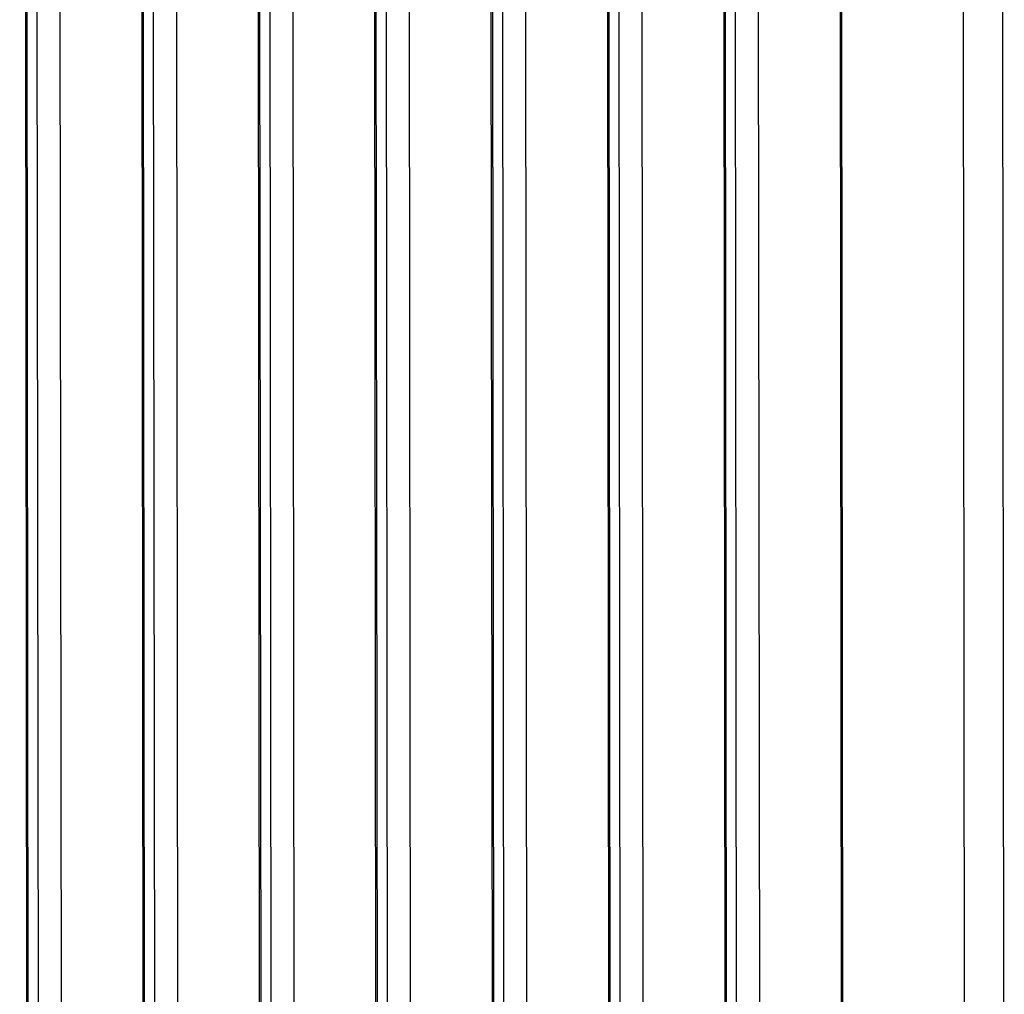
# Model space of a CAD drawing. Units: millimetres. Extents: x -3607 to 210, y -221 to 1541.
# Drawn here: x 24 to 25, y 255 to 256 of the extents above; entities that cross this region are included whole.
import ezdxf

# ---------------------------------------------------------------- set-up
doc = ezdxf.new("R2010")
doc.units = ezdxf.units.MM

msp = doc.modelspace()

# ---------------------------------------------------------------- linework, layer by layer
at = {"color": 7, "linetype": 'Continuous'}
for p, q in [((24.41747, 255.09868), (24.41386, 258.51675)), ((24.41813, 255.09832), (24.41451, 258.51639)), ((24.41906, 258.51513), (24.42267, 255.09721)), ((24.42978, 258.51463), (24.4334, 255.09671)), ((24.47166, 255.08538), (24.46805, 258.50167)), ((24.47232, 255.08502), (24.46871, 258.50131)), ((24.47325, 258.50004), (24.47686, 255.08391)), ((24.48397, 258.49955), (24.48759, 255.08341)), ((24.52585, 255.07208), (24.52224, 258.48658)), ((24.52651, 255.07172), (24.5229, 258.48622)), ((24.52744, 258.48496), (24.53105, 255.07061)), ((24.53817, 258.48446), (24.54178, 255.07011)), ((24.58004, 255.05878), (24.57644, 258.4715)), ((24.5807, 255.05842), (24.57709, 258.47114)), ((24.58164, 258.46987), (24.58524, 255.05731)), ((24.59236, 258.46938), (24.59597, 255.05681)), ((24.63424, 255.04548), (24.63063, 258.45641)), ((24.63489, 255.04512), (24.63128, 258.45605)), ((24.63583, 258.45479), (24.63944, 255.044)), ((24.64655, 258.45429), (24.65016, 255.04351)), ((24.68843, 255.03218), (24.68482, 258.44133)), ((24.68908, 255.03182), (24.68548, 258.44097)), ((24.69002, 258.4397), (24.69363, 255.0307)), ((24.70075, 258.43921), (24.70435, 255.03021)), ((24.74262, 255.01888), (24.73902, 258.42624)), ((24.74327, 255.01852), (24.73967, 258.42588)), ((24.74422, 258.42462), (24.74782, 255.0174)), ((24.75494, 258.42412), (24.75854, 255.01691)), ((24.79681, 255.00558), (24.79321, 258.41116)), ((24.79746, 255.00522), (24.79386, 258.4108)), ((24.85036, 258.39507), (24.85396, 254.99135)), ((24.8686, 258.39426), (24.8722, 254.99054))]:
    msp.add_line(p, q, dxfattribs=at)

doc.saveas('drawing.dxf')
